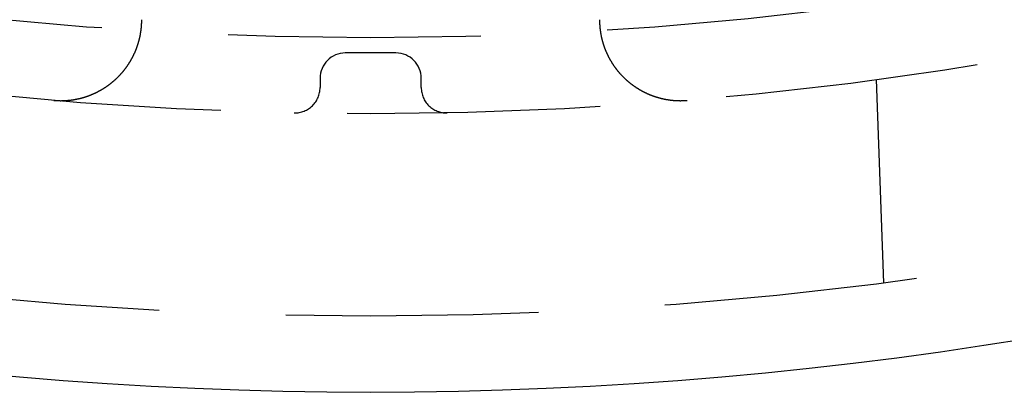
# Model space of a CAD drawing. Extents: x -50 to 51, y -151 to 348.
# Drawn here: x -3 to 6, y -140 to -136 of the extents above; entities that cross this region are included whole.
import ezdxf

# ---------------------------------------------------------------- set-up
doc = ezdxf.new("R2010")
doc.units = 0
doc.header["$LTSCALE"] = 10
doc.linetypes.add('VERDECKT', pattern=[0.375, 0.25, -0.125])
doc.layers.get('0').update_dxf_attribs({"linetype": 'CONTINUOUS'})
doc.layers.add('STEMPEL', color=3, linetype='CONTINUOUS')

# ---------------------------------------------------------------- blocks, each defined once
blk = doc.blocks.new('A$CC130DF0C')
at = {"color": 1, "linetype": 'VERDECKT'}
blk.add_line((5.07013, -38.921155), (5, -36.912904), dxfattribs=at)
at = {"color": 1}
for points in [[(-3.12904, -37.1183, 0), (-3.12558, -37.1186, 0), (-3.12213, -37.1189, 0), (-3.11867, -37.1192, 0), (-3.11522, -37.1194, 0), (-3.11176, -37.1196, 0), (-3.10831, -37.1198, 0), (-3.10485, -37.12, 0), (-3.1014, -37.1202, 0), (-3.09794, -37.1204, 0), (-3.09448, -37.1205, 0), (-3.09103, -37.1206, 0), (-3.08757, -37.1208, 0), (-3.08412, -37.1209, 0), (-3.08066, -37.121, 0), (-3.0772, -37.121, 0), (-3.07375, -37.1211, 0), (-3.07029, -37.1211, 0), (-3.06684, -37.1212, 0), (-3.06338, -37.1212, 0), (-3.05993, -37.1212, 0), (-3.05647, -37.1212, 0), (-3.05302, -37.1211, 0), (-3.04957, -37.1211, 0), (-3.04611, -37.121, 0), (-3.04266, -37.1209, 0), (-3.03921, -37.1209, 0), (-3.03576, -37.1207, 0), (-3.03231, -37.1206, 0), (-3.02886, -37.1205, 0), (-3.02541, -37.1203, 0), (-3.02197, -37.1202, 0), (-3.01852, -37.12, 0), (-3.01507, -37.1198, 0), (-3.01163, -37.1196, 0), (-3.00819, -37.1194, 0), (-3.00474, -37.1191, 0), (-3.0013, -37.1189, 0), (-2.99786, -37.1186, 0), (-2.99443, -37.1183, 0), (-2.99099, -37.118, 0), (-2.98755, -37.1177, 0), (-2.98412, -37.1174, 0), (-2.98069, -37.117, 0), (-2.97726, -37.1167, 0), (-2.97383, -37.1163, 0), (-2.9704, -37.1159, 0), (-2.96697, -37.1155, 0), (-2.96355, -37.1151, 0), (-2.96013, -37.1147, 0), (-2.95671, -37.1142, 0), (-2.95329, -37.1138, 0), (-2.94987, -37.1133, 0), (-2.94646, -37.1128, 0), (-2.94304, -37.1123, 0), (-2.93963, -37.1118, 0), (-2.93622, -37.1113, 0), (-2.93282, -37.1107, 0), (-2.92941, -37.1101, 0), (-2.92601, -37.1096, 0), (-2.92261, -37.109, 0), (-2.91921, -37.1084, 0), (-2.91582, -37.1077, 0), (-2.91243, -37.1071, 0), (-2.90904, -37.1064, 0), (-2.90565, -37.1058, 0), (-2.90226, -37.1051, 0), (-2.89888, -37.1044, 0), (-2.8955, -37.1037, 0), (-2.89213, -37.103, 0), (-2.88875, -37.1022, 0), (-2.88538, -37.1015, 0), (-2.88201, -37.1007, 0), (-2.87865, -37.0999, 0), (-2.87528, -37.0991, 0), (-2.87193, -37.0983, 0), (-2.86857, -37.0975, 0), (-2.86522, -37.0966, 0), (-2.86187, -37.0958, 0), (-2.85852, -37.0949, 0), (-2.85518, -37.094, 0), (-2.85184, -37.0931, 0), (-2.8485, -37.0922, 0), (-2.84517, -37.0913, 0), (-2.84184, -37.0903, 0), (-2.83851, -37.0894, 0), (-2.83519, -37.0884, 0), (-2.83187, -37.0874, 0), (-2.82855, -37.0864, 0), (-2.82524, -37.0854, 0), (-2.82193, -37.0844, 0), (-2.81863, -37.0833, 0), (-2.81533, -37.0823, 0), (-2.81204, -37.0812, 0), (-2.80875, -37.0801, 0), (-2.80547, -37.079, 0), (-2.80219, -37.0779, 0), (-2.79892, -37.0767, 0), (-2.79565, -37.0756, 0), (-2.79239, -37.0744, 0), (-2.78914, -37.0733, 0), (-2.78589, -37.0721, 0), (-2.78264, -37.0709, 0), (-2.77941, -37.0697, 0), (-2.77617, -37.0684, 0), (-2.77295, -37.0672, 0), (-2.76973, -37.0659, 0), (-2.76651, -37.0647, 0), (-2.7633, -37.0634, 0), (-2.7601, -37.0621, 0), (-2.7569, -37.0608, 0), (-2.75371, -37.0595, 0), (-2.75053, -37.0581, 0), (-2.74735, -37.0568, 0), (-2.74418, -37.0554, 0), (-2.74101, -37.054, 0), (-2.73785, -37.0526, 0), (-2.7347, -37.0512, 0), (-2.73155, -37.0498, 0), (-2.72841, -37.0484, 0), (-2.72528, -37.0469, 0), (-2.72215, -37.0455, 0), (-2.71903, -37.044, 0), (-2.71591, -37.0425, 0), (-2.7128, -37.041, 0), (-2.7097, -37.0395, 0), (-2.70661, -37.038, 0), (-2.70352, -37.0365, 0), (-2.70044, -37.0349, 0), (-2.69736, -37.0333, 0), (-2.6943, -37.0318, 0), (-2.69124, -37.0302, 0), (-2.68818, -37.0286, 0), (-2.68514, -37.0269, 0), (-2.6821, -37.0253, 0), (-2.67906, -37.0237, 0), (-2.67604, -37.022, 0), (-2.67302, -37.0203, 0), (-2.67001, -37.0187, 0), (-2.66701, -37.017, 0), (-2.66401, -37.0153, 0), (-2.66102, -37.0135, 0), (-2.65804, -37.0118, 0), (-2.65506, -37.0101, 0), (-2.6521, -37.0083, 0), (-2.64914, -37.0065, 0), (-2.64618, -37.0047, 0), (-2.64324, -37.0029, 0), (-2.6403, -37.0011, 0), (-2.63737, -36.9993, 0), (-2.63445, -36.9975, 0), (-2.63154, -36.9956, 0), (-2.62863, -36.9937, 0), (-2.62574, -36.9919, 0), (-2.62285, -36.99, 0), (-2.61996, -36.9881, 0), (-2.61709, -36.9862, 0), (-2.61422, -36.9842, 0), (-2.61137, -36.9823, 0), (-2.60852, -36.9804, 0), (-2.60567, -36.9784, 0), (-2.60284, -36.9764, 0), (-2.60001, -36.9744, 0), (-2.5972, -36.9724, 0), (-2.59439, -36.9704, 0), (-2.59159, -36.9684, 0), (-2.5888, -36.9664, 0), (-2.58601, -36.9643, 0), (-2.58324, -36.9622, 0), (-2.58047, -36.9602, 0), (-2.57771, -36.9581, 0), (-2.57496, -36.956, 0), (-2.57222, -36.9539, 0), (-2.56949, -36.9517, 0), (-2.56677, -36.9496, 0), (-2.56405, -36.9475, 0), (-2.56134, -36.9453, 0), (-2.55865, -36.9431, 0), (-2.55596, -36.9409, 0), (-2.55328, -36.9387, 0), (-2.55061, -36.9365, 0), (-2.54795, -36.9343, 0), (-2.5453, -36.9321, 0), (-2.54266, -36.9298, 0), (-2.54003, -36.9276, 0), (-2.53741, -36.9253, 0), (-2.5348, -36.9231, 0), (-2.5322, -36.9208, 0), (-2.52961, -36.9185, 0), (-2.52703, -36.9162, 0), (-2.52446, -36.9138, 0), (-2.52191, -36.9115, 0), (-2.51936, -36.9092, 0), (-2.51682, -36.9068, 0), (-2.5143, -36.9045, 0), (-2.51178, -36.9021, 0), (-2.50928, -36.8997, 0), (-2.50678, -36.8973, 0), (-2.5043, -36.8949, 0), (-2.50182, -36.8925, 0), (-2.49936, -36.8901, 0), (-2.49691, -36.8876, 0), (-2.49447, -36.8852, 0), (-2.49204, -36.8827, 0), (-2.48962, -36.8803, 0), (-2.48721, -36.8778, 0), (-2.48482, -36.8753, 0), (-2.48243, -36.8728, 0), (-2.48006, -36.8703, 0), (-2.47769, -36.8678, 0), (-2.47534, -36.8653, 0), (-2.473, -36.8627, 0), (-2.47067, -36.8602, 0), (-2.46835, -36.8576, 0), (-2.46604, -36.8551, 0), (-2.46374, -36.8525, 0), (-2.46146, -36.8499, 0), (-2.45918, -36.8473, 0), (-2.45692, -36.8447, 0), (-2.45467, -36.8421, 0), (-2.45243, -36.8395, 0), (-2.4502, -36.8369, 0), (-2.44798, -36.8342, 0), (-2.44577, -36.8316, 0), (-2.44358, -36.8289, 0), (-2.44139, -36.8262, 0), (-2.43922, -36.8236, 0), (-2.43706, -36.8209, 0), (-2.43491, -36.8182, 0), (-2.43277, -36.8155, 0), (-2.43065, -36.8127, 0), (-2.42854, -36.81, 0), (-2.42643, -36.8073, 0), (-2.42434, -36.8045, 0), (-2.42226, -36.8018, 0), (-2.4202, -36.799, 0), (-2.41814, -36.7962, 0), (-2.4161, -36.7935, 0), (-2.41407, -36.7907, 0), (-2.41205, -36.7879, 0), (-2.41004, -36.7851, 0), (-2.40805, -36.7823, 0), (-2.40606, -36.7794, 0), (-2.40409, -36.7766, 0), (-2.40213, -36.7738, 0), (-2.40019, -36.7709, 0), (-2.39825, -36.768, 0), (-2.39633, -36.7652, 0), (-2.39442, -36.7623, 0), (-2.39252, -36.7594, 0), (-2.39063, -36.7565, 0), (-2.38876, -36.7536, 0), (-2.3869, -36.7507, 0), (-2.38505, -36.7478, 0), (-2.38321, -36.7449, 0), (-2.38139, -36.7419, 0), (-2.37958, -36.739, 0), (-2.37778, -36.736, 0), (-2.37599, -36.7331, 0), (-2.37422, -36.7301, 0), (-2.37246, -36.7271, 0), (-2.37071, -36.7241, 0), (-2.36897, -36.7211, 0), (-2.36725, -36.7181, 0), (-2.36554, -36.7151, 0), (-2.36384, -36.7121, 0), (-2.36215, -36.7091, 0), (-2.36048, -36.7061, 0), (-2.35882, -36.703, 0), (-2.35717, -36.7, 0), (-2.35554, -36.6969, 0), (-2.35392, -36.6939, 0), (-2.35231, -36.6908, 0), (-2.35072, -36.6877, 0), (-2.34914, -36.6846, 0), (-2.34757, -36.6815, 0), (-2.34602, -36.6784, 0), (-2.34448, -36.6753, 0), (-2.34295, -36.6722, 0), (-2.34144, -36.6691, 0), (-2.33994, -36.666, 0), (-2.33845, -36.6629, 0), (-2.33698, -36.6597, 0), (-2.33552, -36.6566, 0), (-2.33408, -36.6535, 0), (-2.33265, -36.6503, 0), (-2.33123, -36.6471, 0), (-2.32983, -36.644, 0), (-2.32844, -36.6408, 0), (-2.32706, -36.6376, 0), (-2.3257, -36.6345, 0), (-2.32435, -36.6313, 0), (-2.32302, -36.6281, 0), (-2.3217, -36.6249, 0), (-2.32039, -36.6217, 0), (-2.3191, -36.6185, 0), (-2.31782, -36.6153, 0), (-2.31656, -36.612, 0), (-2.3153, -36.6088, 0), (-2.31407, -36.6056, 0), (-2.31284, -36.6023, 0), (-2.31164, -36.5991, 0), (-2.31044, -36.5959, 0), (-2.30926, -36.5926, 0), (-2.30809, -36.5893, 0), (-2.30694, -36.5861, 0), (-2.3058, -36.5828, 0), (-2.30468, -36.5795, 0), (-2.30357, -36.5763, 0), (-2.30247, -36.573, 0), (-2.30139, -36.5697, 0), (-2.30032, -36.5664, 0), (-2.29927, -36.5631, 0), (-2.29823, -36.5598, 0), (-2.2972, -36.5565, 0), (-2.29619, -36.5532, 0), (-2.29519, -36.5499, 0), (-2.29421, -36.5466, 0), (-2.29324, -36.5432, 0), (-2.29229, -36.5399, 0), (-2.29135, -36.5366, 0), (-2.29043, -36.5332, 0), (-2.28951, -36.5299, 0), (-2.28862, -36.5266, 0), (-2.28774, -36.5232, 0), (-2.28687, -36.5198, 0), (-2.28601, -36.5165, 0), (-2.28518, -36.5131, 0), (-2.28435, -36.5098, 0), (-2.28354, -36.5064, 0), (-2.28275, -36.503, 0), (-2.28197, -36.4996, 0), (-2.2812, -36.4963, 0), (-2.28045, -36.4929, 0), (-2.27971, -36.4895, 0), (-2.27899, -36.4861, 0), (-2.27829, -36.4827, 0), (-2.2776, -36.4793, 0), (-2.27692, -36.4759, 0), (-2.27626, -36.4725, 0), (-2.27561, -36.4691, 0), (-2.27498, -36.4657, 0), (-2.27436, -36.4623, 0), (-2.27375, -36.4589, 0), (-2.27317, -36.4555, 0), (-2.27259, -36.4521, 0), (-2.27203, -36.4487, 0), (-2.27149, -36.4453, 0), (-2.27096, -36.4419, 0), (-2.27045, -36.4384, 0), (-2.26995, -36.435, 0), (-2.26946, -36.4316, 0), (-2.26899, -36.4282, 0), (-2.26854, -36.4247, 0), (-2.2681, -36.4213, 0), (-2.26767, -36.4179, 0), (-2.26726, -36.4144, 0), (-2.26686, -36.411, 0), (-2.26648, -36.4076, 0), (-2.26612, -36.4041, 0), (-2.26577, -36.4007, 0), (-2.26543, -36.3972, 0), (-2.26511, -36.3938, 0), (-2.2648, -36.3903, 0), (-2.26451, -36.3869, 0), (-2.26423, -36.3834, 0), (-2.26397, -36.38, 0), (-2.26372, -36.3765, 0), (-2.26349, -36.3731, 0), (-2.26327, -36.3696, 0), (-2.26307, -36.3662, 0), (-2.26289, -36.3627, 0), (-2.26271, -36.3593, 0), (-2.26256, -36.3558, 0), (-2.26241, -36.3523, 0), (-2.26229, -36.3489, 0), (-2.26217, -36.3454, 0), (-2.26208, -36.342, 0), (-2.26199, -36.3385, 0), (-2.26193, -36.335, 0), (-2.26187, -36.3316, 0), (-2.26184, -36.3281, 0), (-2.26181, -36.3246, 0), (-2.26181, -36.3212, 0)], [(2.26181, -36.3212, 0), (2.26181, -36.3246, 0), (2.26184, -36.3281, 0), (2.26187, -36.3316, 0), (2.26193, -36.335, 0), (2.26199, -36.3385, 0), (2.26208, -36.342, 0), (2.26217, -36.3454, 0), (2.26229, -36.3489, 0), (2.26241, -36.3523, 0), (2.26256, -36.3558, 0), (2.26271, -36.3592, 0), (2.26288, -36.3627, 0), (2.26307, -36.3662, 0), (2.26327, -36.3696, 0), (2.26349, -36.3731, 0), (2.26372, -36.3765, 0), (2.26397, -36.38, 0), (2.26423, -36.3834, 0), (2.26451, -36.3868, 0), (2.2648, -36.3903, 0), (2.2651, -36.3937, 0), (2.26542, -36.3972, 0), (2.26576, -36.4006, 0), (2.26611, -36.404, 0), (2.26647, -36.4075, 0), (2.26685, -36.4109, 0), (2.26725, -36.4143, 0), (2.26766, -36.4178, 0), (2.26808, -36.4212, 0), (2.26852, -36.4246, 0), (2.26897, -36.428, 0), (2.26944, -36.4314, 0), (2.26993, -36.4349, 0), (2.27042, -36.4383, 0), (2.27094, -36.4417, 0), (2.27146, -36.4451, 0), (2.272, -36.4485, 0), (2.27256, -36.4519, 0), (2.27313, -36.4553, 0), (2.27372, -36.4587, 0), (2.27432, -36.4621, 0), (2.27493, -36.4655, 0), (2.27556, -36.4689, 0), (2.27621, -36.4723, 0), (2.27687, -36.4757, 0), (2.27754, -36.4791, 0), (2.27823, -36.4824, 0), (2.27893, -36.4858, 0), (2.27965, -36.4892, 0), (2.28038, -36.4926, 0), (2.28112, -36.4959, 0), (2.28189, -36.4993, 0), (2.28266, -36.5026, 0), (2.28345, -36.506, 0), (2.28426, -36.5094, 0), (2.28507, -36.5127, 0), (2.28591, -36.5161, 0), (2.28676, -36.5194, 0), (2.28762, -36.5227, 0), (2.28849, -36.5261, 0), (2.28939, -36.5294, 0), (2.29029, -36.5328, 0), (2.29121, -36.5361, 0), (2.29215, -36.5394, 0), (2.29309, -36.5427, 0), (2.29406, -36.546, 0), (2.29504, -36.5493, 0), (2.29603, -36.5527, 0), (2.29703, -36.556, 0), (2.29806, -36.5593, 0), (2.29909, -36.5626, 0), (2.30014, -36.5658, 0), (2.3012, -36.5691, 0), (2.30228, -36.5724, 0), (2.30337, -36.5757, 0), (2.30448, -36.579, 0), (2.3056, -36.5822, 0), (2.30674, -36.5855, 0), (2.30789, -36.5888, 0), (2.30905, -36.592, 0), (2.31023, -36.5953, 0), (2.31142, -36.5985, 0), (2.31263, -36.6018, 0), (2.31385, -36.605, 0), (2.31509, -36.6082, 0), (2.31634, -36.6115, 0), (2.3176, -36.6147, 0), (2.31888, -36.6179, 0), (2.32017, -36.6211, 0), (2.32148, -36.6243, 0), (2.3228, -36.6275, 0), (2.32413, -36.6307, 0), (2.32548, -36.6339, 0), (2.32684, -36.6371, 0), (2.32821, -36.6403, 0), (2.3296, -36.6435, 0), (2.331, -36.6466, 0), (2.33242, -36.6498, 0), (2.33384, -36.6529, 0), (2.33529, -36.6561, 0), (2.33674, -36.6592, 0), (2.33821, -36.6624, 0), (2.33969, -36.6655, 0), (2.34119, -36.6686, 0), (2.34269, -36.6717, 0), (2.34421, -36.6748, 0), (2.34575, -36.6779, 0), (2.3473, -36.681, 0), (2.34886, -36.6841, 0), (2.35043, -36.6872, 0), (2.35202, -36.6902, 0), (2.35362, -36.6933, 0), (2.35523, -36.6963, 0), (2.35686, -36.6994, 0), (2.3585, -36.7024, 0), (2.36015, -36.7055, 0), (2.36181, -36.7085, 0), (2.36349, -36.7115, 0), (2.36518, -36.7145, 0), (2.36688, -36.7175, 0), (2.3686, -36.7205, 0), (2.37033, -36.7235, 0), (2.37207, -36.7265, 0), (2.37383, -36.7294, 0), (2.37559, -36.7324, 0), (2.37737, -36.7354, 0), (2.37917, -36.7383, 0), (2.38097, -36.7412, 0), (2.38279, -36.7442, 0), (2.38462, -36.7471, 0), (2.38646, -36.75, 0), (2.38832, -36.7529, 0), (2.39019, -36.7558, 0), (2.39207, -36.7587, 0), (2.39396, -36.7616, 0), (2.39586, -36.7645, 0), (2.39778, -36.7673, 0), (2.39971, -36.7702, 0), (2.40165, -36.7731, 0), (2.40361, -36.7759, 0), (2.40558, -36.7787, 0), (2.40756, -36.7816, 0), (2.40955, -36.7844, 0), (2.41155, -36.7872, 0), (2.41357, -36.79, 0), (2.41559, -36.7928, 0), (2.41763, -36.7956, 0), (2.41969, -36.7983, 0), (2.42175, -36.8011, 0), (2.42383, -36.8039, 0), (2.42592, -36.8066, 0), (2.42802, -36.8093, 0), (2.43013, -36.8121, 0), (2.43225, -36.8148, 0), (2.43439, -36.8175, 0), (2.43654, -36.8202, 0), (2.4387, -36.8229, 0), (2.44087, -36.8256, 0), (2.44305, -36.8283, 0), (2.44525, -36.8309, 0), (2.44745, -36.8336, 0), (2.44967, -36.8362, 0), (2.4519, -36.8389, 0), (2.45414, -36.8415, 0), (2.4564, -36.8441, 0), (2.45866, -36.8467, 0), (2.46094, -36.8493, 0), (2.46323, -36.8519, 0), (2.46553, -36.8545, 0), (2.46784, -36.8571, 0), (2.47016, -36.8596, 0), (2.4725, -36.8622, 0), (2.47484, -36.8647, 0), (2.4772, -36.8673, 0), (2.47957, -36.8698, 0), (2.48195, -36.8723, 0), (2.48434, -36.8748, 0), (2.48674, -36.8773, 0), (2.48916, -36.8798, 0), (2.49158, -36.8823, 0), (2.49402, -36.8847, 0), (2.49646, -36.8872, 0), (2.49892, -36.8896, 0), (2.50139, -36.8921, 0), (2.50386, -36.8945, 0), (2.50635, -36.8969, 0), (2.50884, -36.8993, 0), (2.51135, -36.9017, 0), (2.51387, -36.9041, 0), (2.51639, -36.9064, 0), (2.51893, -36.9088, 0), (2.52147, -36.9111, 0), (2.52403, -36.9134, 0), (2.52659, -36.9158, 0), (2.52917, -36.9181, 0), (2.53175, -36.9204, 0), (2.53435, -36.9227, 0), (2.53695, -36.9249, 0), (2.53956, -36.9272, 0), (2.54218, -36.9294, 0), (2.54481, -36.9317, 0), (2.54746, -36.9339, 0), (2.55011, -36.9361, 0), (2.55276, -36.9383, 0), (2.55543, -36.9405, 0), (2.55811, -36.9427, 0), (2.5608, -36.9449, 0), (2.56349, -36.947, 0), (2.5662, -36.9492, 0), (2.56891, -36.9513, 0), (2.57164, -36.9534, 0), (2.57437, -36.9555, 0), (2.57711, -36.9576, 0), (2.57986, -36.9597, 0), (2.58262, -36.9618, 0), (2.58538, -36.9638, 0), (2.58816, -36.9659, 0), (2.59094, -36.9679, 0), (2.59374, -36.9699, 0), (2.59654, -36.972, 0), (2.59935, -36.974, 0), (2.60217, -36.9759, 0), (2.605, -36.9779, 0), (2.60783, -36.9799, 0), (2.61068, -36.9818, 0), (2.61353, -36.9838, 0), (2.61639, -36.9857, 0), (2.61926, -36.9876, 0), (2.62214, -36.9895, 0), (2.62502, -36.9914, 0), (2.62792, -36.9933, 0), (2.63082, -36.9951, 0), (2.63373, -36.997, 0), (2.63665, -36.9988, 0), (2.63958, -37.0007, 0), (2.64251, -37.0025, 0), (2.64545, -37.0043, 0), (2.6484, -37.0061, 0), (2.65136, -37.0079, 0), (2.65433, -37.0096, 0), (2.6573, -37.0114, 0), (2.66028, -37.0131, 0), (2.66327, -37.0148, 0), (2.66627, -37.0165, 0), (2.66927, -37.0182, 0), (2.67229, -37.0199, 0), (2.67531, -37.0216, 0), (2.67833, -37.0233, 0), (2.68137, -37.0249, 0), (2.68441, -37.0266, 0), (2.68746, -37.0282, 0), (2.69051, -37.0298, 0), (2.69358, -37.0314, 0), (2.69665, -37.033, 0), (2.69973, -37.0345, 0), (2.70281, -37.0361, 0), (2.70591, -37.0376, 0), (2.70901, -37.0392, 0), (2.71211, -37.0407, 0), (2.71523, -37.0422, 0), (2.71835, -37.0437, 0), (2.72148, -37.0452, 0), (2.72461, -37.0466, 0), (2.72775, -37.0481, 0), (2.7309, -37.0495, 0), (2.73406, -37.0509, 0), (2.73722, -37.0524, 0), (2.74039, -37.0538, 0), (2.74356, -37.0551, 0), (2.74674, -37.0565, 0), (2.74993, -37.0579, 0), (2.75313, -37.0592, 0), (2.75633, -37.0605, 0), (2.75953, -37.0619, 0), (2.76274, -37.0632, 0), (2.76596, -37.0645, 0), (2.76918, -37.0657, 0), (2.7724, -37.067, 0), (2.77563, -37.0682, 0), (2.77887, -37.0695, 0), (2.78211, -37.0707, 0), (2.78536, -37.0719, 0), (2.78861, -37.0731, 0), (2.79186, -37.0742, 0), (2.79512, -37.0754, 0), (2.79839, -37.0766, 0), (2.80166, -37.0777, 0), (2.80493, -37.0788, 0), (2.80821, -37.0799, 0), (2.8115, -37.081, 0), (2.81478, -37.0821, 0), (2.81808, -37.0831, 0), (2.82137, -37.0842, 0), (2.82468, -37.0852, 0), (2.82798, -37.0862, 0), (2.83129, -37.0872, 0), (2.83461, -37.0882, 0), (2.83793, -37.0892, 0), (2.84125, -37.0902, 0), (2.84458, -37.0911, 0), (2.84791, -37.092, 0), (2.85124, -37.093, 0), (2.85458, -37.0939, 0), (2.85793, -37.0948, 0), (2.86127, -37.0956, 0), (2.86463, -37.0965, 0), (2.86798, -37.0973, 0), (2.87134, -37.0982, 0), (2.8747, -37.099, 0), (2.87807, -37.0998, 0), (2.88144, -37.1006, 0), (2.88481, -37.1013, 0), (2.88819, -37.1021, 0), (2.89157, -37.1028, 0), (2.89495, -37.1036, 0), (2.89834, -37.1043, 0), (2.90173, -37.105, 0), (2.90512, -37.1057, 0), (2.90852, -37.1063, 0), (2.91192, -37.107, 0), (2.91532, -37.1076, 0), (2.91873, -37.1083, 0), (2.92214, -37.1089, 0), (2.92555, -37.1095, 0), (2.92897, -37.1101, 0), (2.93238, -37.1106, 0), (2.9358, -37.1112, 0), (2.93923, -37.1117, 0), (2.94265, -37.1122, 0), (2.94608, -37.1128, 0), (2.94951, -37.1132, 0), (2.95294, -37.1137, 0), (2.95637, -37.1142, 0), (2.9598, -37.1146, 0), (2.96324, -37.1151, 0), (2.96668, -37.1155, 0), (2.97012, -37.1159, 0), (2.97356, -37.1163, 0), (2.977, -37.1167, 0), (2.98044, -37.117, 0), (2.98388, -37.1174, 0), (2.98733, -37.1177, 0), (2.99077, -37.118, 0), (2.99422, -37.1183, 0), (2.99767, -37.1186, 0), (3.00112, -37.1189, 0), (3.00457, -37.1191, 0), (3.00802, -37.1194, 0), (3.01147, -37.1196, 0), (3.01493, -37.1198, 0), (3.01838, -37.12, 0), (3.02183, -37.1202, 0), (3.02529, -37.1203, 0), (3.02875, -37.1205, 0), (3.0322, -37.1206, 0), (3.03566, -37.1207, 0), (3.03912, -37.1209, 0), (3.04258, -37.1209, 0), (3.04603, -37.121, 0), (3.04949, -37.1211, 0), (3.05295, -37.1211, 0), (3.05641, -37.1212, 0), (3.05987, -37.1212, 0), (3.06333, -37.1212, 0), (3.06679, -37.1212, 0), (3.07025, -37.1211, 0), (3.07371, -37.1211, 0), (3.07717, -37.121, 0), (3.08063, -37.121, 0), (3.08409, -37.1209, 0), (3.08755, -37.1208, 0), (3.09101, -37.1206, 0), (3.09447, -37.1205, 0), (3.09793, -37.1204, 0), (3.10139, -37.1202, 0), (3.10485, -37.12, 0), (3.1083, -37.1198, 0), (3.11176, -37.1196, 0), (3.11522, -37.1194, 0), (3.11867, -37.1192, 0), (3.12213, -37.1189, 0), (3.12558, -37.1186, 0), (3.12904, -37.1183, 0)], [(0.25, -36.65, 0), (0.247759, -36.65, 0), (0.245518, -36.65, 0), (0.243277, -36.65, 0), (0.241035, -36.65, 0), (0.238794, -36.65, 0), (0.236553, -36.65, 0), (0.234312, -36.65, 0), (0.23207, -36.65, 0), (0.229829, -36.65, 0), (0.227588, -36.65, 0), (0.225346, -36.65, 0), (0.223105, -36.65, 0), (0.220864, -36.65, 0), (0.218622, -36.65, 0), (0.216381, -36.65, 0), (0.214139, -36.65, 0), (0.211898, -36.65, 0), (0.209656, -36.65, 0), (0.207414, -36.65, 0), (0.205173, -36.65, 0), (0.202931, -36.65, 0), (0.20069, -36.65, 0), (0.198448, -36.65, 0), (0.196206, -36.65, 0), (0.193965, -36.65, 0), (0.191723, -36.65, 0), (0.189481, -36.65, 0), (0.187239, -36.65, 0), (0.184997, -36.65, 0), (0.182756, -36.65, 0), (0.180514, -36.65, 0), (0.178272, -36.65, 0), (0.17603, -36.65, 0), (0.173788, -36.65, 0), (0.171546, -36.65, 0), (0.169304, -36.65, 0), (0.167062, -36.65, 0), (0.16482, -36.65, 0), (0.162578, -36.65, 0), (0.160336, -36.65, 0), (0.158094, -36.65, 0), (0.155852, -36.65, 0), (0.15361, -36.65, 0), (0.151368, -36.65, 0), (0.149126, -36.65, 0), (0.146884, -36.65, 0), (0.144642, -36.65, 0), (0.1424, -36.65, 0), (0.140157, -36.65, 0), (0.137915, -36.65, 0), (0.135673, -36.65, 0), (0.133431, -36.65, 0), (0.131189, -36.65, 0), (0.128946, -36.65, 0), (0.126704, -36.65, 0), (0.124462, -36.65, 0), (0.122219, -36.65, 0), (0.119977, -36.65, 0), (0.117735, -36.65, 0), (0.115492, -36.65, 0), (0.11325, -36.65, 0), (0.111008, -36.65, 0), (0.108765, -36.65, 0), (0.106523, -36.65, 0), (0.104281, -36.65, 0), (0.102038, -36.65, 0), (0.099796, -36.65, 0), (0.097553, -36.65, 0), (0.095311, -36.65, 0), (0.093068, -36.65, 0), (0.090826, -36.65, 0), (0.088583, -36.65, 0), (0.086341, -36.65, 0), (0.084099, -36.65, 0), (0.081856, -36.65, 0), (0.079613, -36.65, 0), (0.077371, -36.65, 0), (0.075128, -36.65, 0), (0.072886, -36.65, 0), (0.070643, -36.65, 0), (0.068401, -36.65, 0), (0.066158, -36.65, 0), (0.063916, -36.65, 0), (0.061673, -36.65, 0), (0.05943, -36.65, 0), (0.057188, -36.65, 0), (0.054945, -36.65, 0), (0.052703, -36.65, 0), (0.05046, -36.65, 0), (0.048217, -36.65, 0), (0.045975, -36.65, 0), (0.043732, -36.65, 0), (0.041489, -36.65, 0), (0.039247, -36.65, 0), (0.037004, -36.65, 0), (0.034762, -36.65, 0), (0.032519, -36.65, 0), (0.030276, -36.65, 0), (0.028033, -36.65, 0), (0.025791, -36.65, 0), (0.023548, -36.65, 0), (0.021306, -36.65, 0), (0.019063, -36.65, 0), (0.01682, -36.65, 0), (0.014577, -36.65, 0), (0.012335, -36.65, 0), (0.010092, -36.65, 0), (0.007849, -36.65, 0), (0.005607, -36.65, 0), (0.003364, -36.65, 0), (0.001121, -36.65, 0), (-0.001121, -36.65, 0), (-0.003364, -36.65, 0), (-0.005607, -36.65, 0), (-0.007849, -36.65, 0), (-0.010092, -36.65, 0), (-0.012335, -36.65, 0), (-0.014577, -36.65, 0), (-0.01682, -36.65, 0), (-0.019063, -36.65, 0), (-0.021306, -36.65, 0), (-0.023548, -36.65, 0), (-0.025791, -36.65, 0), (-0.028033, -36.65, 0), (-0.030276, -36.65, 0), (-0.032519, -36.65, 0), (-0.034762, -36.65, 0), (-0.037004, -36.65, 0), (-0.039247, -36.65, 0), (-0.041489, -36.65, 0), (-0.043732, -36.65, 0), (-0.045975, -36.65, 0), (-0.048217, -36.65, 0), (-0.05046, -36.65, 0), (-0.052703, -36.65, 0), (-0.054945, -36.65, 0), (-0.057188, -36.65, 0), (-0.05943, -36.65, 0), (-0.061673, -36.65, 0), (-0.063916, -36.65, 0), (-0.066158, -36.65, 0), (-0.068401, -36.65, 0), (-0.070643, -36.65, 0), (-0.072886, -36.65, 0), (-0.075128, -36.65, 0), (-0.077371, -36.65, 0), (-0.079613, -36.65, 0), (-0.081856, -36.65, 0), (-0.084099, -36.65, 0), (-0.086341, -36.65, 0), (-0.088583, -36.65, 0), (-0.090826, -36.65, 0), (-0.093068, -36.65, 0), (-0.095311, -36.65, 0), (-0.097553, -36.65, 0), (-0.099796, -36.65, 0), (-0.102038, -36.65, 0), (-0.104281, -36.65, 0), (-0.106523, -36.65, 0), (-0.108765, -36.65, 0), (-0.111008, -36.65, 0), (-0.11325, -36.65, 0), (-0.115492, -36.65, 0), (-0.117735, -36.65, 0), (-0.119977, -36.65, 0), (-0.122219, -36.65, 0), (-0.124462, -36.65, 0), (-0.126704, -36.65, 0), (-0.128946, -36.65, 0), (-0.131189, -36.65, 0), (-0.133431, -36.65, 0), (-0.135673, -36.65, 0), (-0.137915, -36.65, 0), (-0.140157, -36.65, 0), (-0.1424, -36.65, 0), (-0.144642, -36.65, 0), (-0.146884, -36.65, 0), (-0.149126, -36.65, 0), (-0.151368, -36.65, 0), (-0.15361, -36.65, 0), (-0.155852, -36.65, 0), (-0.158094, -36.65, 0), (-0.160336, -36.65, 0), (-0.162578, -36.65, 0), (-0.16482, -36.65, 0), (-0.167062, -36.65, 0), (-0.169304, -36.65, 0), (-0.171546, -36.65, 0), (-0.173788, -36.65, 0), (-0.17603, -36.65, 0), (-0.178272, -36.65, 0), (-0.180514, -36.65, 0), (-0.182756, -36.65, 0), (-0.184997, -36.65, 0), (-0.187239, -36.65, 0), (-0.189481, -36.65, 0), (-0.191723, -36.65, 0), (-0.193965, -36.65, 0), (-0.196206, -36.65, 0), (-0.198448, -36.65, 0), (-0.20069, -36.65, 0), (-0.202931, -36.65, 0), (-0.205173, -36.65, 0), (-0.207414, -36.65, 0), (-0.209656, -36.65, 0), (-0.211898, -36.65, 0), (-0.214139, -36.65, 0), (-0.216381, -36.65, 0), (-0.218622, -36.65, 0), (-0.220864, -36.65, 0), (-0.223105, -36.65, 0), (-0.225346, -36.65, 0), (-0.227588, -36.65, 0), (-0.229829, -36.65, 0), (-0.23207, -36.65, 0), (-0.234312, -36.65, 0), (-0.236553, -36.65, 0), (-0.238794, -36.65, 0), (-0.241035, -36.65, 0), (-0.243277, -36.65, 0), (-0.245518, -36.65, 0), (-0.247759, -36.65, 0), (-0.25, -36.65, 0)], [(-0.5, -36.9, 0), (-0.5, -36.9007, 0), (-0.5, -36.9015, 0), (-0.5, -36.9022, 0), (-0.5, -36.9029, 0), (-0.5, -36.9036, 0), (-0.5, -36.9044, 0), (-0.5, -36.9051, 0), (-0.5, -36.9058, 0), (-0.5, -36.9065, 0), (-0.5, -36.9073, 0), (-0.5, -36.908, 0), (-0.5, -36.9087, 0), (-0.5, -36.9095, 0), (-0.5, -36.9102, 0), (-0.5, -36.9109, 0), (-0.5, -36.9116, 0), (-0.5, -36.9124, 0), (-0.5, -36.9131, 0), (-0.5, -36.9138, 0), (-0.5, -36.9146, 0), (-0.5, -36.9153, 0), (-0.5, -36.916, 0), (-0.5, -36.9167, 0), (-0.5, -36.9175, 0), (-0.5, -36.9182, 0), (-0.5, -36.9189, 0), (-0.5, -36.9196, 0), (-0.5, -36.9204, 0), (-0.5, -36.9211, 0), (-0.5, -36.9218, 0), (-0.5, -36.9226, 0), (-0.5, -36.9233, 0), (-0.5, -36.924, 0), (-0.5, -36.9247, 0), (-0.5, -36.9255, 0), (-0.5, -36.9262, 0), (-0.5, -36.9269, 0), (-0.5, -36.9276, 0), (-0.5, -36.9284, 0), (-0.5, -36.9291, 0), (-0.5, -36.9298, 0), (-0.5, -36.9306, 0), (-0.5, -36.9313, 0), (-0.5, -36.932, 0), (-0.5, -36.9327, 0), (-0.5, -36.9335, 0), (-0.5, -36.9342, 0), (-0.5, -36.9349, 0), (-0.5, -36.9356, 0), (-0.5, -36.9364, 0), (-0.5, -36.9371, 0), (-0.5, -36.9378, 0), (-0.5, -36.9386, 0), (-0.5, -36.9393, 0), (-0.5, -36.94, 0), (-0.5, -36.9407, 0), (-0.5, -36.9415, 0), (-0.5, -36.9422, 0), (-0.5, -36.9429, 0), (-0.5, -36.9437, 0), (-0.5, -36.9444, 0), (-0.5, -36.9451, 0), (-0.5, -36.9458, 0), (-0.5, -36.9466, 0), (-0.5, -36.9473, 0), (-0.5, -36.948, 0), (-0.5, -36.9487, 0), (-0.5, -36.9495, 0), (-0.5, -36.9502, 0), (-0.5, -36.9509, 0), (-0.5, -36.9517, 0), (-0.5, -36.9524, 0), (-0.5, -36.9531, 0), (-0.5, -36.9538, 0), (-0.5, -36.9546, 0), (-0.5, -36.9553, 0), (-0.5, -36.956, 0), (-0.5, -36.9567, 0), (-0.5, -36.9575, 0), (-0.5, -36.9582, 0), (-0.5, -36.9589, 0), (-0.5, -36.9597, 0), (-0.5, -36.9604, 0), (-0.5, -36.9611, 0), (-0.5, -36.9618, 0), (-0.5, -36.9626, 0), (-0.5, -36.9633, 0), (-0.5, -36.964, 0), (-0.5, -36.9648, 0), (-0.5, -36.9655, 0), (-0.5, -36.9662, 0), (-0.5, -36.9669, 0), (-0.5, -36.9677, 0), (-0.5, -36.9684, 0), (-0.5, -36.9691, 0), (-0.5, -36.9698, 0), (-0.5, -36.9706, 0), (-0.5, -36.9713, 0), (-0.5, -36.972, 0), (-0.5, -36.9728, 0), (-0.5, -36.9735, 0), (-0.5, -36.9742, 0), (-0.5, -36.9749, 0), (-0.5, -36.9757, 0), (-0.5, -36.9764, 0), (-0.5, -36.9771, 0), (-0.5, -36.9778, 0), (-0.5, -36.9786, 0), (-0.5, -36.9793, 0), (-0.5, -36.98, 0), (-0.5, -36.9808, 0), (-0.5, -36.9815, 0), (-0.5, -36.9822, 0), (-0.5, -36.9829, 0), (-0.5, -36.9837, 0), (-0.5, -36.9844, 0), (-0.5, -36.9851, 0), (-0.5, -36.9858, 0), (-0.5, -36.9866, 0), (-0.5, -36.9873, 0), (-0.5, -36.988, 0), (-0.5, -36.9888, 0), (-0.5, -36.9895, 0), (-0.5, -36.9902, 0), (-0.5, -36.9909, 0), (-0.5, -36.9917, 0), (-0.5, -36.9924, 0)], [(0.5, -36.9924, 0), (0.5, -36.9917, 0), (0.5, -36.9909, 0), (0.5, -36.9902, 0), (0.5, -36.9895, 0), (0.5, -36.9888, 0), (0.5, -36.988, 0), (0.5, -36.9873, 0), (0.5, -36.9866, 0), (0.5, -36.9858, 0), (0.5, -36.9851, 0), (0.5, -36.9844, 0), (0.5, -36.9837, 0), (0.5, -36.9829, 0), (0.5, -36.9822, 0), (0.5, -36.9815, 0), (0.5, -36.9808, 0), (0.5, -36.98, 0), (0.5, -36.9793, 0), (0.5, -36.9786, 0), (0.5, -36.9778, 0), (0.5, -36.9771, 0), (0.5, -36.9764, 0), (0.5, -36.9757, 0), (0.5, -36.9749, 0), (0.5, -36.9742, 0), (0.5, -36.9735, 0), (0.5, -36.9728, 0), (0.5, -36.972, 0), (0.5, -36.9713, 0), (0.5, -36.9706, 0), (0.5, -36.9698, 0), (0.5, -36.9691, 0), (0.5, -36.9684, 0), (0.5, -36.9677, 0), (0.5, -36.9669, 0), (0.5, -36.9662, 0), (0.5, -36.9655, 0), (0.5, -36.9648, 0), (0.5, -36.964, 0), (0.5, -36.9633, 0), (0.5, -36.9626, 0), (0.5, -36.9618, 0), (0.5, -36.9611, 0), (0.5, -36.9604, 0), (0.5, -36.9597, 0), (0.5, -36.9589, 0), (0.5, -36.9582, 0), (0.5, -36.9575, 0), (0.5, -36.9567, 0), (0.5, -36.956, 0), (0.5, -36.9553, 0), (0.5, -36.9546, 0), (0.5, -36.9538, 0), (0.5, -36.9531, 0), (0.5, -36.9524, 0), (0.5, -36.9517, 0), (0.5, -36.9509, 0), (0.5, -36.9502, 0), (0.5, -36.9495, 0), (0.5, -36.9487, 0), (0.5, -36.948, 0), (0.5, -36.9473, 0), (0.5, -36.9466, 0), (0.5, -36.9458, 0), (0.5, -36.9451, 0), (0.5, -36.9444, 0), (0.5, -36.9437, 0), (0.5, -36.9429, 0), (0.5, -36.9422, 0), (0.5, -36.9415, 0), (0.5, -36.9407, 0), (0.5, -36.94, 0), (0.5, -36.9393, 0), (0.5, -36.9386, 0), (0.5, -36.9378, 0), (0.5, -36.9371, 0), (0.5, -36.9364, 0), (0.5, -36.9356, 0), (0.5, -36.9349, 0), (0.5, -36.9342, 0), (0.5, -36.9335, 0), (0.5, -36.9327, 0), (0.5, -36.932, 0), (0.5, -36.9313, 0), (0.5, -36.9306, 0), (0.5, -36.9298, 0), (0.5, -36.9291, 0), (0.5, -36.9284, 0), (0.5, -36.9276, 0), (0.5, -36.9269, 0), (0.5, -36.9262, 0), (0.5, -36.9255, 0), (0.5, -36.9247, 0), (0.5, -36.924, 0), (0.5, -36.9233, 0), (0.5, -36.9226, 0), (0.5, -36.9218, 0), (0.5, -36.9211, 0), (0.5, -36.9204, 0), (0.5, -36.9196, 0), (0.5, -36.9189, 0), (0.5, -36.9182, 0), (0.5, -36.9175, 0), (0.5, -36.9167, 0), (0.5, -36.916, 0), (0.5, -36.9153, 0), (0.5, -36.9146, 0), (0.5, -36.9138, 0), (0.5, -36.9131, 0), (0.5, -36.9124, 0), (0.5, -36.9116, 0), (0.5, -36.9109, 0), (0.5, -36.9102, 0), (0.5, -36.9095, 0), (0.5, -36.9087, 0), (0.5, -36.908, 0), (0.5, -36.9073, 0), (0.5, -36.9065, 0), (0.5, -36.9058, 0), (0.5, -36.9051, 0), (0.5, -36.9044, 0), (0.5, -36.9036, 0), (0.5, -36.9029, 0), (0.5, -36.9022, 0), (0.5, -36.9015, 0), (0.5, -36.9007, 0), (0.5, -36.9, 0)]]:
    blk.add_polyline3d(points, dxfattribs=at)
at = {"color": 1, "linetype": 'VERDECKT'}
for radius in [43.5, 42.15, 39.25, 37.25, 36.5]:
    blk.add_circle((0, 0), radius, dxfattribs=at)
for centre, radius, start, end in [((-0.25, -36.9), 0.25, 90, 180), ((0.25, -36.9), 0.25, 0, 90), ((-0.75, -36.992398), 0.25, 268.8385195, 0), ((0.75, -36.992398), 0.25, 180, 271.1614805), ((0, 0), 41.25, 250, 290)]:
    blk.add_arc(centre, radius, start, end, dxfattribs=at)
at = {"color": 3, "linetype": 'CONTINUOUS'}
blk.add_arc((0, 0), 40, 250, 290, dxfattribs=at)

msp = doc.modelspace()

# ---------------------------------------------------------------- block references
at = {"layer": 'STEMPEL'}
msp.add_blockref('A$CC130DF0C', (0, -100), dxfattribs=at)

doc.saveas('drawing.dxf')
